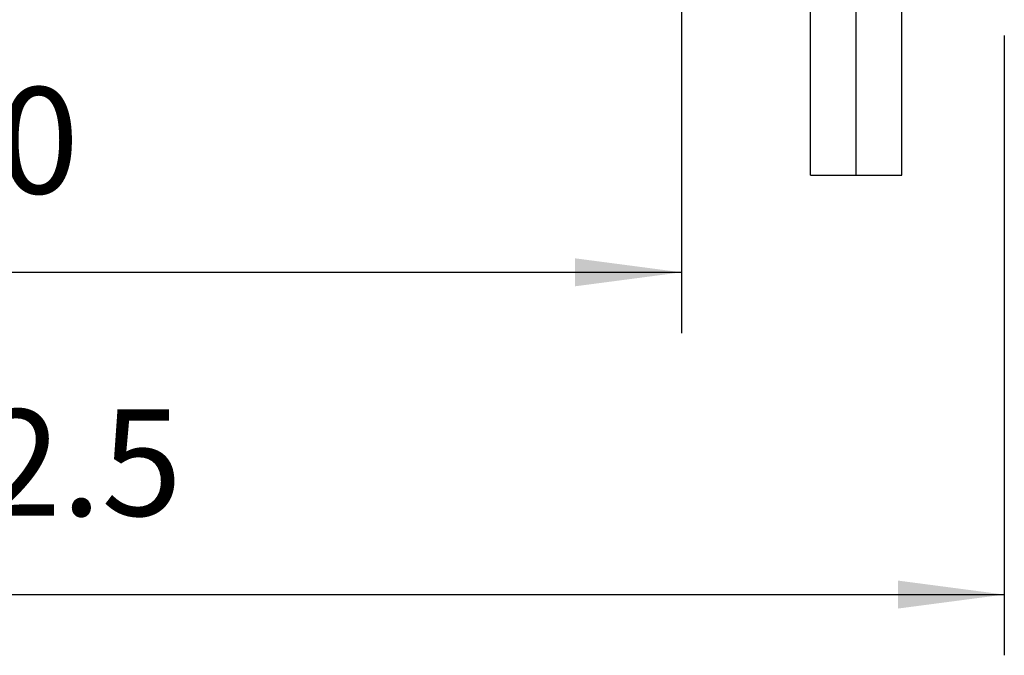
# Model space of a CAD drawing. Units: millimetres. Extents: x -2138 to -1841, y 1863 to 2073.
# Drawn here: x -2010 to -1978, y 1909 to 1930 of the extents above; entities that cross this region are included whole.
import ezdxf

# ---------------------------------------------------------------- set-up
doc = ezdxf.new("R2010")
doc.units = ezdxf.units.MM
doc.linetypes.add('DOT_CENTER', pattern=[14, 12, -1, 0, -1])
doc.layers.add('1', color=7, linetype='Continuous')
doc.styles.add('CONVERTER_11', font='simplex.shx', dxfattribs={"width": 0.95})
doc.dimstyles.new('ME10_DIM_10', dxfattribs={"dimtxt": 7, "dimasz": 7, "dimexe": 4, "dimexo": 2, "dimgap": 3, "dimtad": 1, "dimdsep": 46, "dimtxsty": 'CONVERTER_11', "dimsah": 1, "dimcen": 0.09, "dimclrd": 7, "dimclre": 7, "dimclrt": 7, "dimadec": 0, "dimazin": 0, "dimtfac": 1, "dimtdec": 4, "dimtix": 1, "dimtmove": 0, "dimatfit": 3, "dimfxl": 1, "dimtolj": 1, "dimtzin": 0, "dimarcsym": 0})
doc.dimstyles.new('ME10_DIM_12', dxfattribs={"dimtxt": 7, "dimasz": 7, "dimexe": 4, "dimexo": 2, "dimgap": 3, "dimtad": 1, "dimdsep": 46, "dimtxsty": 'CONVERTER_11', "dimsah": 1, "dimcen": 0.09, "dimclrd": 7, "dimclre": 7, "dimclrt": 7, "dimadec": 0, "dimazin": 0, "dimtfac": 1, "dimtdec": 4, "dimtix": 1, "dimtmove": 0, "dimatfit": 3, "dimfxl": 1, "dimtolj": 1, "dimtzin": 0, "dimarcsym": 0})

# ---------------------------------------------------------------- blocks, each defined once
blk = doc.blocks.new('MGOE_06_32__1', base_point=(-4088.25, 3850.4))
at = {"color": 7, "linetype": 'Continuous'}
for p, q in [((-3968.5, 3850.4), (-3968.5, 3861.6)), ((-3962.5, 3850.4), (-3962.5, 3861.6)), ((-3968.5, 3850.4), (-3962.5, 3850.4))]:
    blk.add_line(p, q, dxfattribs=at)
at = {"layer": '1', "color": 7, "linetype": 'DOT_CENTER'}
blk.add_line((-3965.5, 3850.4), (-3965.5, 3861.6), dxfattribs=at)
blk = doc.blocks.new('*D12')
at = {"layer": '1', "color": 7, "linetype": 'Continuous'}
for p, q in [((-4088.25, 3871.6), (-4088.25, 3818.79)), ((-3955.75, 3859.6), (-3955.75, 3818.79)), ((-4088.25, 3822.79), (-3955.75, 3822.79))]:
    blk.add_line(p, q, dxfattribs=at)
at = {"layer": '1', "color": 7}
for points in [[(-4081.25, 3823.711), (-4081.25, 3821.868), (-4088.25, 3822.79)], [(-3962.75, 3821.868), (-3962.75, 3823.711), (-3955.75, 3822.79)]]:
    blk.add_solid(points, dxfattribs=at)
at = {"layer": '1', "color": 7, "insert": (-4033.725, 3825.79), "char_height": 7, "attachment_point": 7, "rotation": 0.00014, "line_spacing_factor": 0.60024, "style": 'CONVERTER_11'}
blk.add_mtext('132.5', dxfattribs=at)
blk = doc.blocks.new('*D14')
at = {"layer": '1', "color": 7, "linetype": 'Continuous'}
for p, q in [((-4067, 3874.6), (-4067, 3840.009)), ((-3977, 3874.6), (-3977, 3840.009)), ((-4067, 3844.009), (-3977, 3844.009))]:
    blk.add_line(p, q, dxfattribs=at)
at = {"layer": '1', "color": 7}
for points in [[(-4060, 3844.931), (-4060, 3843.088), (-4067, 3844.009)], [(-3984, 3843.088), (-3984, 3844.931), (-3977, 3844.009)]]:
    blk.add_solid(points, dxfattribs=at)
at = {"layer": '1', "color": 7, "insert": (-4027.25, 3847.009), "char_height": 7, "attachment_point": 7, "rotation": 0.00014, "line_spacing_factor": 0.60024, "style": 'CONVERTER_11'}
blk.add_mtext('90', dxfattribs=at)
blk = doc.blocks.new('Anteriore1', base_point=(-4022, 3906))
blk.add_blockref('MGOE_06_32__1', (-4088.25, 3850.4))
at = {"layer": '1'}
for base, p1, p2, dimstyle, picture, middle in [((-4067, 3844.009), (-3977, 3876.6), (-4067, 3876.6), 'ME10_DIM_12', '*D14', (-4022, 3850.509)), ((-4088.25, 3822.79), (-3955.75, 3861.6), (-4088.25, 3873.6), 'ME10_DIM_10', '*D12', (-4022, 3829.29))]:
    dim = blk.add_linear_dim(base=base, p1=p1, p2=p2, dimstyle=dimstyle, dxfattribs=at)
    dim.commit()
    dim.dimension.update_dxf_attribs({"geometry": picture, "text_midpoint": middle, "text_rotation": 0.00014})

msp = doc.modelspace()

# ---------------------------------------------------------------- block references
at = {"xscale": 0.5, "yscale": 0.5, "zscale": 0.5}
msp.add_blockref('Anteriore1', (-2011, 1953), dxfattribs=at)

doc.saveas('drawing.dxf')
